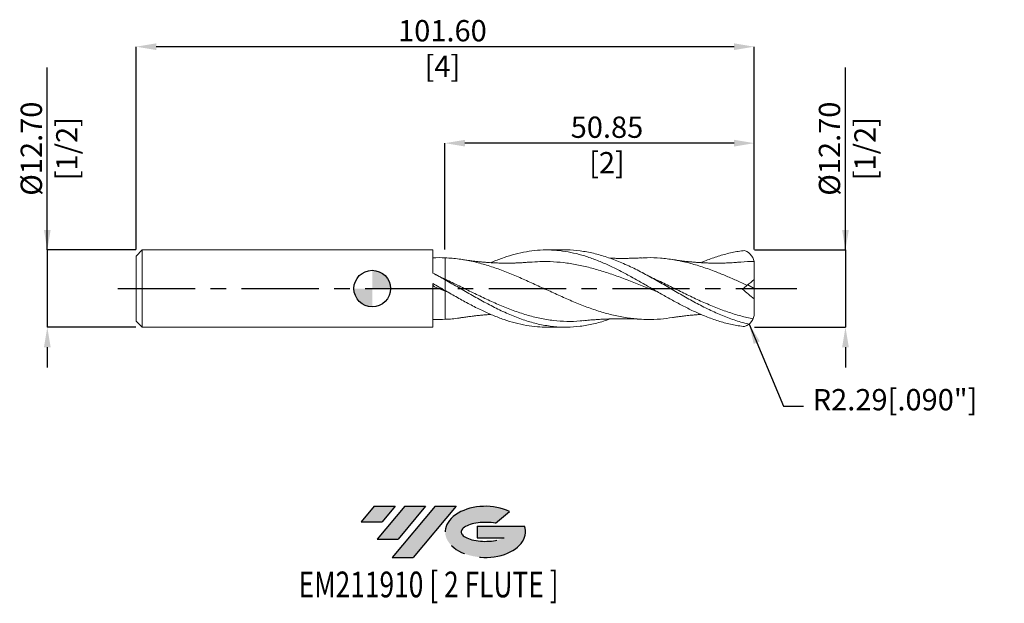
# Model space of a CAD drawing. Units: millimetres. Extents: x -58 to 104, y -52 to 44.
import ezdxf
from ezdxf.enums import TextEntityAlignment as Align

# ---------------------------------------------------------------- set-up
doc = ezdxf.new("R2010")
doc.units = ezdxf.units.MM
doc.header["$PDSIZE"] = -1
doc.linetypes.add('CENTERX2', pattern=[20.319999999999997, 12.7, -2.54, 2.54, -2.54])
for name, color, linetype in [('FORMAT', 2, 'Continuous'), ('중심선', 1, 'CENTERX2'), ('해칭선', 100, 'Continuous')]:
    doc.layers.add(name, color=color, linetype=linetype)
doc.layers.add('외형선', color=4, linetype='Continuous', lineweight=30)
doc.layers.add('치수문자_일반주서', color=7, linetype='Continuous', lineweight=15)
doc.styles.add('SLDTEXTSTYLE0', font='TXT', dxfattribs={"width": 0.75})
doc.dimstyles.new('ISO-25', dxfattribs={"dimtxt": 2.5, "dimasz": 2.5, "dimexe": 1.25, "dimexo": 0.625, "dimtad": 1, "dimtxsty": 'Standard', "dimcen": 2.5, "dimadec": 0, "dimazin": 0, "dimtfac": 1, "dimtmove": 0, "dimatfit": 3, "dimfxl": 1, "dimarcsym": 0})
doc.dimstyles.new('SLDDIMSTYLE1', dxfattribs={"dimtxt": 3.5, "dimasz": 3.302, "dimexe": 0, "dimexo": 0.0625, "dimgap": 0.875, "dimtad": 1, "dimrnd": 1e-09, "dimzin": 4, "dimdsep": 46, "dimtxsty": 'SLDTEXTSTYLE0', "dimsah": 1, "dimcen": 0.09, "dimadec": 0, "dimazin": 1, "dimtfac": 1, "dimtofl": 0, "dimtmove": 0, "dimatfit": 3, "dimfxl": 1, "dimfrac": 2, "dimtolj": 1, "dimtzin": 12, "dimarcsym": 0})

# ---------------------------------------------------------------- blocks, each defined once
blk = doc.blocks.new('블럭10')
at = {"layer": '중심선'}
for p, q in [((2.268634060543552, 16.24717430164393), (0.1404042013395286, 13.71084872107135)), ((2.268634060543552, 16.24717430164393), (5.714909304380834, 16.24717430164393)), ((7.28139805157953, 16.24717430164393), (2.750260043222114, 10.84717430164391)), ((5.714909304380834, 16.24717430164393), (3.58671253028996, 13.71088815037384)), ((12.29416204261559, 16.24717430164393), (5.245725140726316, 7.84717430164391)), ((10.72767329541681, 16.24717430164393), (6.196535287059397, 10.84717430164391)), ((7.28139805157953, 16.24717430164393), (10.72767329541681, 16.24717430164393)), ((15.74043728645272, 16.24717430164393), (8.692000384563599, 7.84717430164391)), ((12.29416204261559, 16.24717430164393), (15.74043728645272, 16.24717430164393)), ((22.22332737316547, 13.45928029700563), (24.52862924686651, 15.39360700705356)), ((0.1404042013395286, 13.71084872107135), (3.58671253028996, 13.71088815037384)), ((19.22039502424796, 13.00717430171391), (19.22036997980202, 11.08717430171403)), ((19.22039502424796, 13.00717430171391), (26.96566020931264, 13.00717430171391)), ((2.750260043222114, 10.84717430164391), (6.196535287059397, 10.84717430164391)), ((19.22036997980202, 11.08717430171403), (23.66174974927406, 11.08717430171406)), ((5.245725140726316, 7.84717430164391), (8.692000384563599, 7.84717430164391))]:
    blk.add_line(p, q, dxfattribs=at)
for centre, major_axis, ratio, start_param, end_param in [((20.54032771741204, 12.0471743016438), (6.600054785286829, -1.261213355974178e-13), 0.636358354079598, 0.9219305317359503, 6.513795318482858), ((20.54032771746488, 12.04717430159265), (3.960054785062283, 1.540847449632565e-10), 0.3939339440162632, 1.131841032648279, 5.62031148352944)]:
    blk.add_ellipse(centre, major_axis=major_axis, ratio=ratio, start_param=start_param, end_param=end_param, dxfattribs=at)
at = {"layer": 'FORMAT', "color": 2, "style": 'SLDTEXTSTYLE0', "width": 0.75}
blk.add_attdef('AUTOATTR0', text='', height=4.233333333333333, dxfattribs=at).set_placement((3.448148490846466, -0.0412997538344756), align=Align.BOTTOM_LEFT)
blk = doc.blocks.new('_D')
at = {"layer": 'Defpoints', "color": 0}
for p in [(-38.8, 6.34999999999999), (-53.41405735572305, -6.350000000000055), (-38.79122031149089, -6.35)]:
    blk.add_point(p, dxfattribs=at)
at = {"layer": '치수문자_일반주서', "color": 0, "lineweight": -2}
for p, q in [((-53.41405735572309, 6.349999999999937), (-53.41405735572319, 36.33949999999994)), ((-53.4140573557231, 9.651999999999937), (-53.41405735572312, 12.95399999999994)), ((-38.8625, 6.34999999999999), (-53.41405735572309, 6.349999999999937)), ((-53.41405735572309, 6.349999999999937), (-53.41405735572305, -6.350000000000055)), ((-38.85372031149089, -6.35), (-53.41405735572305, -6.350000000000055)), ((-53.41405735572303, -9.652000000000054), (-53.41405735572302, -12.95400000000005))]:
    blk.add_line(p, q, dxfattribs=at)
at = {"layer": '치수문자_일반주서', "color": 0}
for points in [[(-53.96439068905644, 9.651999999999935), (-52.86372402238977, 9.651999999999939), (-53.41405735572309, 6.349999999999937)], [(-52.8637240223897, -9.652000000000053), (-53.96439068905637, -9.652000000000056), (-53.41405735572305, -6.350000000000055)]]:
    blk.add_solid(points, dxfattribs=at)
at = {"layer": '치수문자_일반주서', "color": 0, "insert": (-57.78905735572314, 22.99574999999993), "char_height": 3.5, "attachment_point": 2, "rotation": 90.00000000000018, "style": 'SLDTEXTSTYLE0'}
blk.add_mtext('\\A1;%%c12.70 [1/2]', dxfattribs=at)
blk = doc.blocks.new('_D_1')
at = {"layer": 'Defpoints', "color": 0}
for p in [(62.79999999999994, 6.350000000000191), (62.80044963279023, -6.349999999999898), (77.80000000000004, -6.349999999999842)]:
    blk.add_point(p, dxfattribs=at)
at = {"layer": '치수문자_일반주서', "color": 0, "lineweight": -2}
for p, q in [((77.79999999999998, 6.350000000000247), (77.79999999999988, 36.33950000000024)), ((77.79999999999997, 9.652000000000246), (77.79999999999995, 12.95400000000025)), ((62.86249999999994, 6.350000000000191), (77.79999999999998, 6.350000000000247)), ((77.79999999999998, 6.350000000000247), (77.80000000000003, -6.349999999999842)), ((62.86294963279023, -6.349999999999898), (77.80000000000003, -6.349999999999842)), ((77.80000000000004, -9.651999999999841), (77.80000000000005, -12.95399999999984))]:
    blk.add_line(p, q, dxfattribs=at)
at = {"layer": '치수문자_일반주서', "color": 0}
for points in [[(77.24966666666664, 9.652000000000244), (78.3503333333333, 9.652000000000248), (77.79999999999998, 6.350000000000247)], [(78.35033333333337, -9.65199999999984), (77.24966666666671, -9.651999999999843), (77.80000000000003, -6.349999999999842)]]:
    blk.add_solid(points, dxfattribs=at)
at = {"layer": '치수문자_일반주서', "color": 0, "insert": (73.42499999999993, 22.99575000000023), "char_height": 3.5, "attachment_point": 2, "rotation": 90.00000000000018, "style": 'SLDTEXTSTYLE0'}
blk.add_mtext('\\A1;%%c12.70 [1/2]', dxfattribs=at)
blk = doc.blocks.new('_D_2')
at = {"layer": 'Defpoints', "color": 0}
for p in [(11.95033491715663, 23.90288653453041), (11.95033491715663, 6.350000000000013), (62.79999999999994, 6.350000000000191)]:
    blk.add_point(p, dxfattribs=at)
at = {"layer": '치수문자_일반주서', "color": 0, "lineweight": -2}
for p, q in [((11.95033491715663, 6.412500000000013), (11.95033491715663, 23.90288653453041)), ((59.49799999999994, 23.90288653453041), (15.25233491715663, 23.90288653453041)), ((62.79999999999994, 6.412500000000191), (62.79999999999994, 23.90288653453041))]:
    blk.add_line(p, q, dxfattribs=at)
at = {"layer": '치수문자_일반주서', "color": 0}
for points in [[(15.25233491715663, 24.45321986786375), (15.25233491715663, 23.35255320119708), (11.95033491715663, 23.90288653453041)], [(59.49799999999994, 23.35255320119708), (59.49799999999994, 24.45321986786375), (62.79999999999994, 23.90288653453041)]]:
    blk.add_solid(points, dxfattribs=at)
at = {"layer": '치수문자_일반주서', "color": 0, "insert": (38.59636745868319, 28.27788653453041), "char_height": 3.5, "attachment_point": 2, "style": 'SLDTEXTSTYLE0'}
blk.add_mtext('\\A1;50.85 [2]', dxfattribs=at)
blk = doc.blocks.new('_D_3')
at = {"layer": 'Defpoints', "color": 0}
for p in [(-38.8, 39.7665778604384), (-38.8, 6.34999999999999), (62.79999999999994, 6.350000000000191)]:
    blk.add_point(p, dxfattribs=at)
at = {"layer": '치수문자_일반주서', "color": 0, "lineweight": -2}
for p, q in [((-38.8, 6.41249999999999), (-38.8, 39.7665778604384)), ((59.49799999999994, 39.7665778604384), (-35.498, 39.7665778604384)), ((62.79999999999994, 6.412500000000191), (62.79999999999994, 39.7665778604384))]:
    blk.add_line(p, q, dxfattribs=at)
at = {"layer": '치수문자_일반주서', "color": 0}
for points in [[(-35.498, 40.31691119377173), (-35.498, 39.21624452710506), (-38.8, 39.7665778604384)], [(59.49799999999994, 39.21624452710506), (59.49799999999994, 40.31691119377173), (62.79999999999994, 39.7665778604384)]]:
    blk.add_solid(points, dxfattribs=at)
at = {"layer": '치수문자_일반주서', "color": 0, "insert": (11.5428147161369, 44.1415778604384), "char_height": 3.5, "attachment_point": 2, "style": 'SLDTEXTSTYLE0'}
blk.add_mtext('\\A1;101.60 [4]', dxfattribs=at)
blk = doc.blocks.new('SW_DOWELSYMBOL_0')
at = {"linetype": 'Continuous', "lineweight": 0}
h = blk.add_hatch(color=0, dxfattribs=at)
edge = h.paths.add_edge_path(flags=0)
edge.add_arc((6.9e-15, 0), 3.000000000000002, 0, 90)
edge.add_line((6.9e-15, 3.000000000000002), (6.9e-15, 0))
edge.add_line((6.9e-15, 0), (3.000000000000009, 0))
h = blk.add_hatch(color=0, dxfattribs=at)
edge = h.paths.add_edge_path(flags=0)
edge.add_arc((6.9e-15, 0), 3.000000000000002, 180, 270.0000000000007)
edge.add_line((6.9e-15, -3.000000000000002), (6.9e-15, 0))
edge.add_line((6.9e-15, 0), (-2.999999999999995, 0))
at = {"layer": '해칭선', "color": 0}
blk.add_circle((0, 0), 3.000000000000002, dxfattribs=at)

msp = doc.modelspace()

# ---------------------------------------------------------------- hatches: boundary and pattern name
at = {"layer": '중심선'}
for points in [[(3.774636372255625, -35.8), (0.328361128418343, -35.8), (-1.799868730785708, -38.3363255805726), (1.646439598164752, -38.3362861512701)], [(8.787400363291576, -35.80000000000003), (5.341125119454322, -35.79999999999998), (0.8099871110969059, -41.20000000000002), (4.256262354934188, -41.20000000000002)], [(13.80016435432749, -35.79999999999998), (10.35388911049038, -35.79999999999998), (3.305452208601107, -44.20000000000002), (6.75172745243839, -44.20000000000002)]]:
    msp.add_hatch(color=256, dxfattribs=at).paths.add_polyline_path(points, flags=0)
h = msp.add_hatch(color=256, dxfattribs=at)
edge = h.paths.add_edge_path(flags=0)
edge.add_ellipse((18.60005478533967, -40.00000000005127), major_axis=(3.960054785062283, 1.540882976769353e-10), ratio=0.3939339440162628, start_angle=39.99803423149223, end_angle=342.90460819391564, ccw=False)
edge.add_line((20.28305444104026, -38.58789400463831), (22.5883563147413, -36.6535672945904))
edge.add_ellipse((18.60005478528682, -40.00000000000014), major_axis=(6.600054785286829, -1.27897692436818e-13), ratio=0.636358354079598, start_angle=39.99873849337384, end_angle=368.4976242363724)
edge.add_line((25.02538727718743, -39.03999999993002), (17.28012209212277, -39.03999999993002))
edge.add_line((17.28012209212277, -39.03999999993002), (17.28009704767682, -40.95999999992991))
edge.add_line((17.28009704767681, -40.95999999992991), (21.72147681714885, -40.95999999992988))

# ---------------------------------------------------------------- linework, layer by layer
at = {"layer": '외형선', "linetype": 'Continuous', "lineweight": 15}
for p, q in [((-37.8, 6.349999999999993), (-38.8, 5.349999999999992)), ((-38.8, 5.349999999999992), (-38.8, -5.35)), ((9.969936745991708, 6.349999999999999), (-37.8, 6.349999999999996)), ((-37.8, 6.349999999999993), (-37.8, -6.350000000000003)), ((9.969936745991637, 2.542417186322107), (9.969936745991708, 6.349999999999999)), ((11.99999999999996, 1.531481970067776), (11.63889055651593, 1.69575716157702)), ((9.969936745991708, -6.350000000000001), (9.969936745991602, 0.8361767514838896)), ((11.99999999999999, 1.43147058099941), (11.99999999999999, -0.3328114303276372)), ((-38.8, -5.35), (-37.8, -6.35)), ((-37.8, -6.350000000000003), (9.969936745991708, -6.350000000000001))]:
    msp.add_line(p, q, dxfattribs=at)
at = {"layer": '외형선', "color": 1, "linetype": 'Continuous', "lineweight": 15}
for p, q in [((31.77793686780367, 6.350000000000004), (28.6992422717386, 6.350000000000004)), ((42.84197470213692, 1.784802565515178), (42.76767261279655, 1.825666149455255)), ((61.74858107100641, 0.6177547644686553), (62.79999999999999, 5.7e-15)), ((62.79999999999999, 5.7e-15), (62.79999999999999, 1.500000000000006)), ((62.79999999999999, 5.7e-15), (62.79999999999999, -1.69699270728824)), ((12.4710546204084, -0.6015661348913296), (11.99999999999999, -0.4152335491063658)), ((28.69924227173863, -6.350000000000006), (31.77793686780369, -6.350000000000006))]:
    msp.add_line(p, q, dxfattribs=at)
for centre, start, end in [((60.514, 4.0640000000002), 8.904e-13, 71.89054298784288), ((60.514, -4.064000000000191), 288.100843517812, 359.9999999999991)]:
    msp.add_arc(centre, 2.286, start, end, dxfattribs=at)
at = {"layer": '외형선', "linetype": 'Continuous', "lineweight": 15}
for points in [[(11.99999999999998, 5.057786057524109), (11.32630314913142, 5.086928352653756), (10.64385254142992, 5.087341110165439), (9.969912579664522, 5.059003621056591)], [(11.99999999999999, 1.431470580999411), (11.32628916193824, 1.811394698160066), (10.64382420449604, 2.184777150792454), (9.969870602953646, 2.542167805920452)], [(9.969936745991602, 0.836178952323696), (10.6438688552186, 0.4495790625631002), (11.32631120166671, 0.0566017016611416), (11.99999999999997, -0.3328114303276239)], [(11.99999999999999, -0.4152335491063672), (11.45266987561003, -0.1944367809990424), (10.89955980460252, 0.0286916576597819), (10.34993297802138, 0.2504149313594711)], [(11.99999999999999, 1.531481970067762), (11.99999999999999, 1.525217347573264), (11.99999999999999, 1.491786088515094), (11.99999999999999, 1.431470581002467)], [(11.99999999999999, 1.531481970067762), (11.99999999999999, 1.525217347573264), (11.99999999999999, 1.491786088515094), (11.99999999999999, 1.431470581002467)], [(11.99999999999998, -5.057786057524114), (11.42463885558249, -5.082674617200664), (10.84289048887706, -5.086656834060305), (10.26551571048229, -5.069586258367495)]]:
    msp.add_open_spline(points, degree=3, dxfattribs=at)
for points, knots in [([(11.99999999999999, 5.057786057524106), (11.99999999999999, 4.95599192211586), (11.99999999999999, 4.800841828128232), (11.99999999999999, 4.383466439459221), (11.99999999999999, 4.121238199235122), (11.99999999999999, 3.504929191292929), (11.99999999999999, 3.151026394907593), (11.99999999999999, 2.379861326347184), (11.99999999999999, 1.962874697405592), (11.99999999999999, 1.531481970067765)], [0, 0, 0, 0, 0.25, 0.25, 0.5, 0.5, 0.75, 0.75, 1, 1, 1, 1]), ([(11.99999999999999, 5.057786057524106), (11.99999999999999, 4.95599192211586), (11.99999999999999, 4.800841828128232), (11.99999999999999, 4.383466439459221), (11.99999999999999, 4.121238199235122), (11.99999999999999, 3.504929191292929), (11.99999999999999, 3.151026394907593), (11.99999999999999, 2.379861326347184), (11.99999999999999, 1.962874697405592), (11.99999999999999, 1.531481970067765)], [0, 0, 0, 0, 0.25, 0.25, 0.5, 0.5, 0.75, 0.75, 1, 1, 1, 1]), ([(11.65937957597933, 1.691210924560634), (11.45506615151403, 1.789286594830249), (10.98703011849537, 2.013955863473599), (10.51504777336679, 2.256678562713816), (10.24910155028297, 2.393444663789182)], [0, 0, 0, 0, 0.4365335359919832, 1, 1, 1, 1]), ([(9.969936745991658, 0.6473398050226341), (9.969936745991477, 0.5962932436783639), (10.01172639947379, 0.5232816023260669), (10.10902456680724, 0.4126186985190759), (10.14762622886774, 0.375570225585567), (10.23898618527447, 0.3060893116284472), (10.2918488649413, 0.2738464654098891), (10.34993297802139, 0.2504149313594704)], [0, 0, 0, 0, 0.5000000000000013, 0.5000000000000013, 0.7500000000000007, 0.7500000000000007, 1, 1, 1, 1]), ([(11.99999999999999, -0.1906232294541865), (11.99999999999999, -0.1916726569077955), (12, -0.1941718632641094), (11.99999999999999, -0.2643918236004121), (12.00000000000001, -0.3466173335399721), (11.99999999999999, -0.3923266820381058), (11.99999999999999, -0.4152335491060944)], [0, 0, 0, 0, 0.2878904203967841, 0.685609630378123, 0.8424458313012669, 1, 1, 1, 1]), ([(11.99999999999999, -0.3328114303276003), (11.99999999999999, -0.3380485377294236), (11.99999999999998, -0.3613786793960633), (11.99999999999999, -0.391710533763109), (11.99999999999999, -0.4152335491060942)], [0, 0, 0, 0, 0.2244781654846027, 0.9999999999999999, 0.9999999999999999, 0.9999999999999999, 0.9999999999999999]), ([(11.99999999999999, -0.4152335491063658), (11.99999999999999, -0.9512593748671827), (11.99999999999999, -1.483589656027701), (11.99999999999999, -2.48584394312437), (11.99999999999999, -2.955159362025842), (11.99999999999999, -3.780274792714125), (11.99999999999999, -4.135635148502856), (11.99999999999999, -4.70368382552273), (11.99999999999999, -4.91637342492719), (11.99999999999999, -5.05778605752411)], [0, 0, 0, 0, 0.25, 0.25, 0.5, 0.5, 0.75, 0.75, 1, 1, 1, 1]), ([(11.99999999999999, -0.4152335491063658), (11.99999999999999, -0.9512593748671827), (11.99999999999999, -1.483589656027701), (11.99999999999999, -2.48584394312437), (11.99999999999999, -2.955159362025842), (11.99999999999999, -3.780274792714125), (11.99999999999999, -4.135635148502856), (11.99999999999999, -4.70368382552273), (11.99999999999999, -4.91637342492719), (11.99999999999999, -5.05778605752411)], [0, 0, 0, 0, 0.25, 0.25, 0.5, 0.5, 0.75, 0.75, 1, 1, 1, 1]), ([(10.2655157104823, -5.069586258367495), (10.19951235491385, -5.067634813102871), (10.15382222611018, -5.067783290834282), (10.08094513859556, -5.068053826093793), (10.05415180178217, -5.068436921384074), (9.990723740345516, -5.069881715741411), (9.969936745991678, -5.07117339294147), (9.969936745991676, -5.074733966129636)], [0, 0, 0, 0, 0.25, 0.25, 0.5, 0.5, 1, 1, 1, 1])]:
    msp.add_open_spline(points, degree=3, knots=knots, dxfattribs=at)
at = {"layer": '외형선', "color": 1, "linetype": 'Continuous', "lineweight": 15}
for points, knots in [([(49.35111578109915, -4.765899729588329), (48.69754218118455, -4.858058033204884), (47.31028614064946, -5.053670529478036), (45.18936899517718, -5.108694589360414), (42.98836932436468, -4.979608046329559), (40.78739995775192, -4.646986352759846), (38.58644732030427, -4.130138018737939), (36.38549814670795, -3.448079168005957), (34.18453908543813, -2.628468066145381), (31.98355681113115, -1.703903515982356), (29.78253800567844, -0.7113231459402299), (27.58146935610997, 0.3096679878675675), (25.38033761654556, 1.318285914365059), (23.17912939698867, 2.274364250853229), (20.97783198060946, 3.139372114791312), (18.7764302998846, 3.880122630310289), (16.54631111007142, 4.469560347695683), (14.2874742817698, 4.895727153604099), (12.76249174611892, 5.003766400293914), (11.99999999999999, 5.057786057524107)], [0, 0, 0, 0, 0.0524945005366886, 0.1114232780729011, 0.1703510292622682, 0.2292780687841073, 0.2882047116169148, 0.3471312729060001, 0.406058067830966, 0.4649854114731617, 0.523913618683221, 0.5828430039488081, 0.6417738812626888, 0.7007065639912395, 0.7596413647435187, 0.8185785952410107, 0.8775185661881579, 0.9387592446791649, 1, 1, 1, 1]), ([(19.52133686428384, 4.256629567448792), (19.62539031637691, 4.303680193031541), (20.34299798143625, 4.628166203681321), (21.66968825261708, 5.114106349533048), (23.50610232162947, 5.682974196404753), (25.33743760189489, 6.083138559674148), (27.17252601361975, 6.318227269868175), (29.0032307911459, 6.377007179436575), (30.83404154285253, 6.259345608609684), (32.66103571337138, 5.970010663324541), (34.49161253428586, 5.515311759106093), (36.3218375734232, 4.907754376685206), (38.15624337629814, 4.162649636740928), (39.98663205846587, 3.304227366324082), (41.8217360691452, 2.353125362940497), (43.65210828225775, 1.338240640702481), (45.48229529179877, 0.2860889970591855), (47.3082666704323, -0.7715006856761336), (49.13871344166041, -1.809787192997859), (50.96957222462871, -2.797458695455261), (52.80410915101243, -3.710759700115492), (54.69135356064164, -4.544450169735944), (56.63603986402718, -5.265091850744948), (58.65895392437852, -5.835045709814528), (60.18841315316817, -6.128245908604629), (61.0519808943966, -6.220632096411037), (61.22423830753741, -6.236868506492555)], [0, 0, 0, 0, 0.0072137383838169, 0.0497497570126709, 0.091969658139036, 0.1344826732688283, 0.1766907055161209, 0.2191917809453019, 0.261399769749953, 0.3036078071639494, 0.3458045616248568, 0.388294551874481, 0.4304912075279977, 0.4729802035463309, 0.5151769121031617, 0.5576664813820013, 0.5998631550858724, 0.6420598080273495, 0.6842564443721116, 0.7267452910272949, 0.7689420133619174, 0.8114318443775772, 0.8575871340189299, 0.9037424278928643, 0.9516566002307831, 0.9635955634642549, 0.9635955634642549, 0.9635955634642549, 0.9635955634642549]), ([(61.95138176972284, -5.841562839415003), (61.50034826953191, -5.740751528292788), (60.31544830056554, -5.457663744650678), (58.39673580691478, -4.797845688113347), (56.19527514873754, -3.866485261856537), (53.99392454724413, -2.776147658172931), (51.79267023861613, -1.576235841539946), (49.59149918271545, -0.3130786924930541), (47.39039809801778, 0.9624643881736341), (45.18935372928426, 2.199635345995803), (42.98835277602316, 3.348846876185435), (40.78738194528133, 4.364882491800782), (38.58642784644751, 5.204770214732423), (36.38547739377951, 5.843996724765756), (34.18451633609708, 6.223416969918262), (32.64866935579987, 6.383892087640046), (31.84647199383472, 6.342770406785099), (31.77793686780367, 6.339257207024508)], [0.0273541417363884, 0.0273541417363884, 0.0273541417363884, 0.0273541417363884, 0.0709696638677263, 0.1419356795583357, 0.2128983982503386, 0.2838581724789239, 0.3548153559925645, 0.4257703036085573, 0.4967233710676212, 0.5676749148876797, 0.6386252922169587, 0.7095748606865255, 0.7805239782624004, 0.8514730030973736, 0.9224222933826557, 0.9933722071994926, 1, 1, 1, 1]), ([(44.25013530196621, 5.045968226634092), (44.02878871694355, 5.032976264654064), (43.62399612795002, 5.009216919437775), (42.91999595235468, 4.977401906766957), (42.26234184360077, 4.970737078670507), (41.63095309500194, 4.961158984623382), (41.02896688114031, 4.958066365562143), (40.40982477929546, 4.960830192933185), (39.77454617462782, 4.971029729735183), (39.31772048851293, 4.982186389070648), (39.09254452784101, 4.98993792437972), (39.06125120483176, 4.99101517657627)], [0, 0, 0, 0, 0.1476838041960978, 0.2700801073882478, 0.3990884908267871, 0.5153208285740707, 0.6217843225370436, 0.7380044521212837, 0.8685697744603499, 0.9817347798196636, 1, 1, 1, 1]), ([(61.64627083110447, 0.5319062799012864), (61.04109795085559, 0.8086239234957269), (59.83033189715308, 1.362251391380458), (58.01333799993169, 2.15165891325294), (56.06759873483328, 2.934609146532978), (53.99394028653163, 3.670848583691897), (51.79267938654687, 4.304761990372996), (49.59151186742432, 4.770069973775046), (47.39041184277441, 5.033018464589722), (45.6091313355389, 5.119202503513813), (44.56155025921911, 5.043791495823694), (44.2476470463557, 5.021194908185477)], [0, 0, 0, 0, 0.1043648494229318, 0.2088021803440576, 0.3133161447920694, 0.4398363836573283, 0.5663517291672638, 0.6928628514607723, 0.8193704224473999, 0.945875115526985, 1, 1, 1, 1]), ([(54.08386433818355, 4.25628367465839), (54.26875261595772, 4.338790946531323), (55.11940030834725, 4.718396518442119), (56.63604532043846, 5.259193470135494), (58.65895240772758, 5.836685209477953), (60.18852189185358, 6.128372687197209), (61.05219867848496, 6.220542152195912), (61.22456495516902, 6.236761709089727)], [0, 0, 0, 0, 0.0636479408356237, 0.2928361638118565, 0.5220244078053529, 0.7599465202833531, 0.8192679694495505, 0.8192679694495505, 0.8192679694495505, 0.8192679694495505]), ([(25.88779883533554, 4.343105277760024), (25.62417748961618, 4.321685611875561), (25.15676488224416, 4.283707572378137), (24.53595115795685, 4.245980732232236), (24.08588570354667, 4.223585889876388), (23.75071593182645, 4.209825454334223), (23.46834003685841, 4.199935557898788), (23.17005180025517, 4.191495660325624), (22.84763506259249, 4.184688900315804), (22.50075730224471, 4.180050204297319), (22.02268259626738, 4.177614354511213), (21.45871657421624, 4.181782013305543), (20.85798956795612, 4.195590350811527), (20.34135412080574, 4.213840704329223), (19.8253733373991, 4.237674773747774), (19.24645680707757, 4.271388201416937), (18.61078684046252, 4.317594047325746), (17.97148693980105, 4.373197668128061), (17.39163257837637, 4.431309448034764), (16.94573082029884, 4.481193594348494), (16.55470978042659, 4.528094423661169), (16.12673810134793, 4.582358440080707), (15.52198415050819, 4.664490052689522), (15.05652018902318, 4.735803928926351), (14.79353673559112, 4.776095704449751)], [0, 0, 0, 0, 0.0707977095536042, 0.1255275513753208, 0.167362698883955, 0.1923839911069331, 0.2173194378877965, 0.244277211550801, 0.2732870195265906, 0.3044627922499047, 0.3377945876692066, 0.4019501962832789, 0.4557014745075099, 0.5004709677145072, 0.5436949382466333, 0.5952000997321522, 0.6570370984983327, 0.7156842423620753, 0.7680286088221138, 0.8136551300114586, 0.8368861641413438, 0.8748614417371324, 0.9292977052305316, 1, 1, 1, 1]), ([(47.02205914813674, -0.6028666476021662), (46.41115909924054, -0.3570848640218691), (45.06659224656691, 0.1838711234431582), (42.98837290125778, 1.022546704031495), (40.78740356997582, 1.867731144210435), (38.58645116002278, 2.638923435481751), (36.38550216571132, 3.304719954863996), (34.18454328145317, 3.838242936133582), (31.98356123821738, 4.220020457283137), (29.78254244633015, 4.427809462729404), (27.74917978520445, 4.475555123528337), (26.44948533991852, 4.372242016732318), (25.88348146245596, 4.327250196346116)], [0, 0, 0, 0, 0.086699135175339, 0.1908213684429423, 0.2949423105899183, 0.3990625330645876, 0.5031826076199082, 0.6073031060714614, 0.7114246000553786, 0.8155476607864275, 0.9196728588164794, 1, 1, 1, 1]), ([(60.44057835560292, 4.343096787551233), (60.19747321547602, 4.323251443872675), (59.76976440852521, 4.288336393274176), (59.2166911169133, 4.253584412862986), (58.79062829980928, 4.230874375706978), (58.40563638359504, 4.213568810556841), (57.97928573703813, 4.198093392532769), (57.50952007462816, 4.186205213928453), (56.94622724427963, 4.178333964901142), (56.35286210789187, 4.178133973415953), (55.71914439697314, 4.187573308613694), (55.12327440179973, 4.204664109040304), (54.50520829571094, 4.230751219830503), (53.84652056057184, 4.268003085056224), (53.18392398214668, 4.315936539493578), (52.63854297093501, 4.36318037343777), (52.23310307957501, 4.402345096790819), (51.9211063122474, 4.434524023006881), (51.54959164018237, 4.475197972659588), (51.02495568688011, 4.537532014939266), (50.2688564645842, 4.635842890274021), (49.68120414373323, 4.725191648918225), (49.34668360371229, 4.77605334712198)], [0, 0, 0, 0, 0.0659995873551251, 0.116116856896457, 0.1500521954863512, 0.1807480717452615, 0.2193970946695195, 0.2651396234000013, 0.3077710016335748, 0.3717586113782882, 0.42561799526656, 0.4792292629575734, 0.5328162239056032, 0.5928397072290496, 0.6565782697971146, 0.7104272773809647, 0.7403656018517696, 0.7679578609371124, 0.7958339015085062, 0.8419139768554009, 0.9100096775666361, 1, 1, 1, 1]), ([(62.76804520388313, 4.444888722381309), (62.04479037207481, 4.442358877651587), (61.26829759483476, 4.43841570052737), (60.49181143586608, 4.343699534199938), (60.43857386086254, 4.337205588428129)], [0.0135319489137554, 0.0135319489137554, 0.0135319489137554, 0.0135319489137554, 0.9323656110908293, 1, 1, 1, 1]), ([(62.79999999999999, 1.500000000000006), (62.79999999999998, 1.870972544391125), (62.8, 2.222751651562182), (62.79999999999998, 2.865867809526873), (62.79999999999999, 3.157076711148592), (62.80000000000003, 3.662943604909867), (62.8, 3.877547716141515), (62.80000000000001, 4.054960503673743), (62.80000000000001, 4.059494780370998), (62.80000000000001, 4.0640000000002)], [0, 0, 0, 0, 0.25, 0.25, 0.5, 0.5, 0.75, 0.75, 0.7566001897259732, 0.7566001897259732, 0.7566001897259732, 0.7566001897259732]), ([(46.34938473344398, 1.627139968365878), (46.07797019058285, 1.756240529465282), (45.49099717473084, 2.035439075342287), (44.90281487538634, 2.34295118769045), (44.58660628792347, 2.508270631648071)], [0, 0, 0, 0, 0.4623969680568332, 1, 1, 1, 1]), ([(62.61247058014748, -4.97076194464485), (61.94107399462159, -4.830201091017659), (60.53581099397262, -4.530150297762071), (58.39673802715436, -3.854566038679789), (56.19527720410569, -3.019652458278126), (53.99392635502997, -2.060600576324494), (51.79267173342608, -1.019390641974016), (49.59150070302972, 0.0592749191233207), (47.7646838868306, 0.963334120060437), (46.67159138617685, 1.469290238214929), (46.31219536329909, 1.635642689180102)], [0.0113735638879541, 0.0113735638879541, 0.0113735638879541, 0.0113735638879541, 0.1335331507287146, 0.2670591306175271, 0.4005786298403527, 0.5340923412686017, 0.6676009601861124, 0.8011051840019441, 0.9346057119612877, 1, 1, 1, 1]), ([(34.70412148262933, -5.264676793416052), (34.5309218689906, -5.287788961422197), (33.6240632086233, -5.408802335966771), (31.9835322889751, -5.418212075768807), (29.78251196776783, -5.27858698509842), (27.58144161536838, -4.911077837021681), (25.38030823279365, -4.3521163188419), (23.17909835162419, -3.618148803764454), (20.97779932560111, -2.740145396088924), (18.77639588709269, -1.752307211817244), (16.54628256928093, -0.6820405291519966), (14.28745577358391, 0.4359028290805567), (12.76248557304484, 1.166288772114564), (11.99999999999996, 1.531481970067776)], [0, 0, 0, 0, 0.0228861257679626, 0.1198298363310716, 0.2167749478058195, 0.3137219704048464, 0.4106714135408007, 0.5076237856137761, 0.6045795937996498, 0.7015393438395109, 0.7985035398303607, 0.8992517074467073, 0.9999999999999999, 0.9999999999999999, 0.9999999999999999, 0.9999999999999999]), ([(39.06125120483176, -4.991015176576274), (38.90297646920013, -5.052254311743286), (38.01105242346603, -5.39735460192823), (36.3854773523076, -5.829222191617921), (34.18451675592938, -6.242791046805853), (31.98353313228756, -6.390667002255939), (29.78251272365955, -6.287850663179705), (27.58144332430436, -5.93283828088843), (25.38030770193426, -5.341299743737081), (23.16763711123793, -4.532231529171441), (20.94337893152633, -3.534606352956782), (18.70760744109982, -2.385964972199311), (16.47178485330854, -1.140199420340736), (14.23591308738013, 0.1567623804411178), (12.74530943064805, 1.006564958073922), (11.99999999999999, 1.43147058099941)], [0, 0, 0, 0, 0.017546662979049, 0.0988805356139173, 0.1802147125532019, 0.2615496042906982, 0.3428856210241505, 0.4242231724855244, 0.5055626677716887, 0.5869045151756619, 0.6695207126441369, 0.75213824176943, 0.8347572207766035, 0.9173777676275834, 1, 1, 1, 1]), ([(12, -0.3328114303276029), (12.66548565552335, -0.7153352295078531), (14.00198979993388, -1.483563122471238), (16.00378886546293, -2.582754088279373), (17.94958028697995, -3.568810060692697), (19.8376958380892, -4.418778843810427), (21.66968827267816, -5.120374894082891), (23.50610195224969, -5.682055912993388), (25.33743906757597, -6.080493194135254), (27.06977804980294, -6.315701822391155), (28.18892686265885, -6.330756327136688), (28.69924227173863, -6.337620960025058)], [0, 0, 0, 0, 0.1195399862053229, 0.2400738252735849, 0.3596134065176946, 0.469090783559556, 0.5793285109342992, 0.6887469779226431, 0.7989250886821041, 0.9083127958979632, 1, 1, 1, 1]), ([(62.79999999999998, -4.064000000000182), (62.79999999999998, -3.909070915947613), (62.79999999999998, -3.746385701083638), (62.79999999999998, -3.012456250606813), (62.8, -2.37050226337581), (62.79999999999999, -1.696992707288438)], [0.3494673242445773, 0.3494673242445773, 0.3494673242445773, 0.3494673242445773, 0.5, 0.5, 1, 1, 1, 1]), ([(14.80388289898599, -4.75688544539451), (14.63174751984349, -4.78964180697673), (13.69712002792839, -4.96749598327893), (12.76249230292872, -5.017219989414685), (11.99999999999999, -5.057786057524109)], [0, 0, 0, 0, 0.1841753860565116, 1, 1, 1, 1]), ([(14.79353673559112, -4.776095704449753), (15.05651876889406, -4.735804314357714), (15.52198021684099, -4.664491120309849), (16.13954985301783, -4.580617054750006), (16.5863931226606, -4.524116121229154), (16.92093773400742, -4.484319743740466), (17.2054421121297, -4.452155156944464), (17.5074919762532, -4.419882687497442), (17.83352085286877, -4.387260522201601), (18.18171635735479, -4.354886182249436), (18.65663627094586, -4.31466716258634), (19.10538577848948, -4.28042966211235), (19.43115440892142, -4.261859625587335), (19.52151372370905, -4.256708804976536)], [0, 0, 0, 0, 0.1659094984333196, 0.2936492443952018, 0.3908639549519108, 0.449282963131085, 0.5083500462657591, 0.5724068537824586, 0.6413950038723083, 0.7150603411574697, 0.7932633248869635, 0.9426568964607855, 1, 1, 1, 1]), ([(49.34668360371229, -4.776053347121981), (49.57922658170358, -4.740312318301299), (49.99269890188705, -4.67676309295001), (50.53578683925388, -4.601651323726825), (50.96813601135499, -4.545482376705706), (51.36576326912806, -4.496716843247845), (51.80132858352123, -4.446927485183814), (52.2723087714905, -4.397981541254948), (52.82168362357012, -4.346429865694372), (53.39582057093777, -4.3004150146953), (53.83766841324226, -4.26874130349997), (54.05678346092076, -4.257064557198447), (54.08252111836224, -4.25569298505165)], [0, 0, 0, 0, 0.1481432782750343, 0.2634056960870554, 0.3453252281471028, 0.420491411760542, 0.5129072216033217, 0.6203673664959339, 0.7186336284299943, 0.860967688992134, 0.9836690084413172, 1, 1, 1, 1]), ([(34.6999018224877, -5.284065902910229), (35.04359775203066, -5.250760658414853), (35.68023599723304, -5.189068358364144), (36.58264338907265, -5.119043502789615), (37.36112822893239, -5.068875094810624), (38.03055269914272, -5.031070125917367), (38.62351592664383, -5.004932418063696), (39.17280586877909, -4.986682682931367), (39.79862634123927, -4.970068984901547), (40.47574919541843, -4.960073161216101), (41.1585522517105, -4.95793221389842), (41.71676254919876, -4.962541510995317), (42.17514446488367, -4.969046668899387), (42.54237528289961, -4.973851113424587), (43.02009096350906, -4.981646023909928), (43.62339681124291, -5.009293830473004), (44.02857685237417, -5.033003453489559), (44.25013530196621, -5.045968226634093)], [0, 0, 0, 0, 0.109094708173939, 0.2020793893750246, 0.2795225901175151, 0.3469191412891954, 0.4069739366759075, 0.4624719668592789, 0.5244219315234752, 0.6034733944420542, 0.6722650484953642, 0.738299046558328, 0.774033286033312, 0.8120898246345082, 0.8521499375528704, 0.9191533953241724, 1, 1, 1, 1])]:
    msp.add_open_spline(points, degree=3, knots=knots, dxfattribs=at)
for points in [[(61.64627083110447, 0.5319062799012901), (61.39226809442521, 0.3187726772356982), (61.13857374671343, 0.1058978436389223), (60.88518188485772, -0.1067231741875074)], [(62.79999999999999, 1.500000000000006), (62.42152726809082, 1.18242367024436), (62.03681278668893, 0.8596098907914743), (61.64627083110446, 0.5319062799012946)], [(62.79999999999998, -1.696992707288234), (62.15495232656338, -1.189877340515798), (61.51656081378366, -0.660190382991477), (60.88518188486469, -0.1067231741816008)]]:
    msp.add_open_spline(points, degree=3, dxfattribs=at)
at = {"layer": '중심선', "color": 1}
msp.add_line((-41.8, -5e-15), (69.80000000000001, 8.4e-15), dxfattribs=at)
at = {"layer": '해칭선'}
msp.add_circle((0, 0), 3.000000000000001, dxfattribs=at)

# ---------------------------------------------------------------- block references
at = {"color": 7, "linetype": 'Continuous'}
ref = msp.add_blockref('블럭10', (-1.94027293212521, -52.04717430164393), dxfattribs=at)
ref.add_attrib('AUTOATTR0', 'EM211910 [ 2 FLUTE ]', dxfattribs={"layer": 'FORMAT', "color": 2, "height": 4.233333333333333, "style": 'SLDTEXTSTYLE0', "width": 0.75}).set_placement((-12.08190894426184, -52.08847405547841), align=Align.BOTTOM_LEFT)
at = {"layer": '해칭선'}
msp.add_blockref('SW_DOWELSYMBOL_0', (0, 0), dxfattribs=at)

# ---------------------------------------------------------------- texts
at = {"insert": (72.41548262899846, -21.11285082213269), "char_height": 3.5, "attachment_point": 7}
msp.add_mtext('{R2.29[.090"]}', dxfattribs=at)

# ---------------------------------------------------------------- dimensions: what is measured, and where the dimension line sits
at = {"layer": '치수문자_일반주서'}
for base, p2, angle, picture, middle in [((-38.8, 39.7665778604384), (-38.8, 6.34999999999999), 4e-15, '_D_3', (11.5428147161369, 39.7665778604384)), ((11.95033491715663, 23.90288653453041), (11.95033491715663, 6.350000000000013), 6e-15, '_D_2', (38.59636745868319, 23.90288653453041))]:
    dim = msp.add_linear_dim(base=base, p1=(62.79999999999994, 6.350000000000191), p2=p2, angle=angle, dimstyle='SLDDIMSTYLE1', dxfattribs=at)
    dim.commit()
    dim.dimension.update_dxf_attribs({"geometry": picture, "text_midpoint": middle, "dimtype": 160})
for base, p1, p2, picture, middle in [((-53.41405735572305, -6.350000000000055), (-38.8, 6.34999999999999), (-38.79122031149089, -6.35), '_D', (-53.41405735572314, 22.99574999999994)), ((77.80000000000003, -6.349999999999842), (62.79999999999994, 6.350000000000191), (62.80044963279023, -6.349999999999898), '_D_1', (77.79999999999993, 22.99575000000025))]:
    dim = msp.add_linear_dim(base=base, p1=p1, p2=p2, angle=90.0000000000002, text='%%c<>', dimstyle='SLDDIMSTYLE1', dxfattribs=at)
    dim.commit()
    dim.dimension.update_dxf_attribs({"geometry": picture, "text_midpoint": middle, "dimtype": 160})

# ---------------------------------------------------------------- leaders
at = {"annotation_type": 0, "has_hookline": 1, "hookline_direction": 0, "text_width": 31.5}
msp.add_leader([(61.95138176972284, -5.841562839415003), (67.58948262899845, -19.36285082213269), (70.89148262899846, -19.36285082213269)], dimstyle='ISO-25', override={"dimtxt": 3.5, "dimasz": 3.302, "dimexe": 1, "dimexo": 1, "dimgap": 1.524, "dimtad": 0, "dimtih": 1, "dimtoh": 1, "dimzin": 0, "dimadec": 2, "dimtzin": 0}, dxfattribs=at)

doc.saveas('drawing.dxf')
